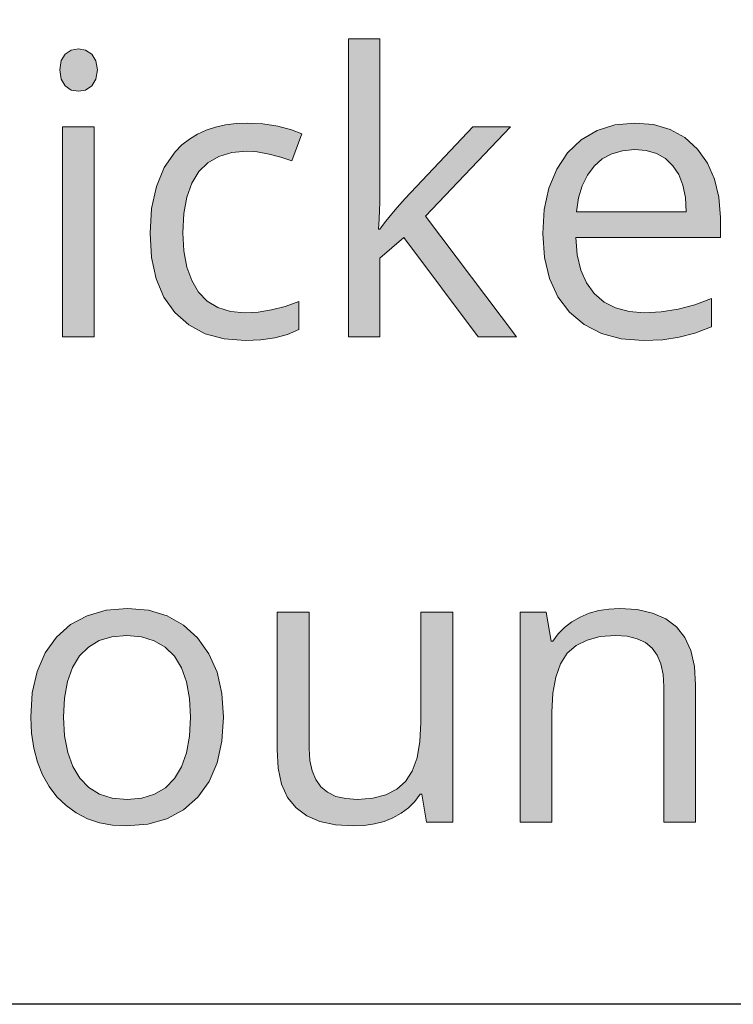
# Model space of a CAD drawing. Units: millimetres. Extents: x 0 to 420, y 0 to 297.
# Drawn here: x 228 to 233, y 131 to 138 of the extents above; entities that cross this region are included whole.
import ezdxf

# ---------------------------------------------------------------- set-up
doc = ezdxf.new("R2010")
doc.units = ezdxf.units.MM
doc.header["$MEASUREMENT"] = 0
doc.layers.add('Layer 1', color=7, linetype='Continuous', lineweight=0)

# ---------------------------------------------------------------- blocks, each defined once
blk = doc.blocks.new('Block_0')
at = {"layer": 'Layer 1', "true_color": 0x000000, "transparency": 33554687}
h = blk.add_hatch(color=18, dxfattribs=at)
h.dxf.hatch_style = 2
h.paths.add_polyline_path([(230.7602, 136.7959), (230.7497, 136.7959), (230.7543, 136.8692), (230.7577, 136.9323), (230.7598, 136.9852), (230.7602, 137.0275), (230.7602, 138.1514), (230.5372, 138.1514), (230.5372, 136.0318), (230.7602, 136.0318), (230.7602, 136.5902), (230.9309, 136.7375), (231.4579, 136.0318), (231.7318, 136.0318), (231.0845, 136.8886), (231.6895, 137.5249), (231.4211, 137.5249), (230.9389, 137.0139), (230.8826, 136.95), (230.8343, 136.892), (230.7937, 136.8408), (230.7602, 136.7959)])
h = blk.add_hatch(color=18, dxfattribs=at)
h.dxf.hatch_style = 2
h.paths.add_polyline_path([(228.484, 137.9296), (228.4933, 137.8627), (228.5221, 137.8153), (228.5645, 137.7865), (228.6174, 137.7785), (228.6677, 137.7865), (228.7113, 137.8153), (228.7401, 137.8627), (228.7511, 137.9296), (228.7401, 137.9948), (228.7113, 138.0427), (228.6677, 138.0697), (228.6174, 138.0795), (228.5645, 138.0697), (228.5221, 138.0427), (228.4933, 137.9965), (228.484, 137.9296)])
h = blk.add_hatch(color=18, dxfattribs=at)
h.dxf.hatch_style = 2
h.paths.add_polyline_path([(229.8052, 136.0047), (229.9144, 136.0094), (230.0135, 136.0238), (230.1028, 136.0483), (230.1828, 136.0822), (230.1828, 136.2824), (230.0855, 136.2473), (229.989, 136.2223), (229.8937, 136.2071), (229.8001, 136.202), (229.6973, 136.2113), (229.6079, 136.2388), (229.5326, 136.285), (229.4704, 136.3493), (229.4217, 136.4306), (229.387, 136.5275), (229.3666, 136.6418), (229.3599, 136.7714), (229.3666, 136.9073), (229.387, 137.025), (229.4229, 137.1249), (229.4729, 137.2061), (229.5368, 137.2696), (229.6147, 137.3149), (229.7079, 137.3429), (229.815, 137.3518), (229.8882, 137.3467), (229.9716, 137.3315), (230.0567, 137.3099), (230.135, 137.2823), (230.2044, 137.4745), (230.1316, 137.5038), (230.0355, 137.5291), (229.928, 137.5465), (229.8205, 137.552), (229.7392, 137.549), (229.6626, 137.5393), (229.5914, 137.5232), (229.5246, 137.5004), (229.4623, 137.472), (229.4052, 137.4373), (229.3527, 137.3958), (229.3053, 137.348), (229.227, 137.2349), (229.1706, 137.0999), (229.1368, 136.9449), (229.1258, 136.7688), (229.1364, 136.5965), (229.1694, 136.4446), (229.2248, 136.3133), (229.3027, 136.2033), (229.4005, 136.1161), (229.5165, 136.0534), (229.652, 136.017), (229.8052, 136.0047)])
h = blk.add_hatch(color=18, dxfattribs=at)
h.dxf.hatch_style = 2
edge = h.paths.add_edge_path()
edge.add_spline(control_points=[(232.6322, 136.0047), (232.6322, 136.0047), (232.4748, 136.017), (232.4748, 136.017), (232.4748, 136.017), (232.3355, 136.0551), (232.3355, 136.0551), (232.3355, 136.0551), (232.2136, 136.1182), (232.2136, 136.1182), (232.2136, 136.1182), (232.109, 136.2062), (232.109, 136.2062), (232.109, 136.2062), (232.0256, 136.3167), (232.0256, 136.3167), (232.0256, 136.3167), (231.9659, 136.4458), (231.9659, 136.4458), (231.9659, 136.4458), (231.9304, 136.5961), (231.9304, 136.5961), (231.9304, 136.5961), (231.9185, 136.7663), (231.9185, 136.7663), (231.9185, 136.7663), (231.9295, 136.9369), (231.9295, 136.9369), (231.9295, 136.9369), (231.9621, 137.0889), (231.9621, 137.0889), (231.9621, 137.0889), (232.018, 137.2239), (232.018, 137.2239), (232.018, 137.2239), (232.0955, 137.3395), (232.0955, 137.3395), (232.0955, 137.3395), (232.192, 137.4326), (232.192, 137.4326), (232.192, 137.4326), (232.3042, 137.4991), (232.3042, 137.4991), (232.3042, 137.4991), (232.4312, 137.5389), (232.4312, 137.5389), (232.4312, 137.5389), (232.5738, 137.552), (232.5738, 137.552), (232.5738, 137.552), (232.7067, 137.5406), (232.7067, 137.5406), (232.7067, 137.5406), (232.8244, 137.5059), (232.8244, 137.5059), (232.8244, 137.5059), (232.9286, 137.4479), (232.9286, 137.4479), (232.9286, 137.4479), (233.0179, 137.367), (233.0179, 137.367), (233.0179, 137.367), (233.0894, 137.2671), (233.0894, 137.2671), (233.0894, 137.2671), (233.1407, 137.1532), (233.1407, 137.1532), (233.1407, 137.1532), (233.1711, 137.0241), (233.1711, 137.0241), (233.1711, 137.0241), (233.1813, 136.8806), (233.1813, 136.8806), (233.1813, 136.8806), (233.1813, 136.7375), (233.1813, 136.7375), (233.1813, 136.7375), (232.1526, 136.7375), (232.1526, 136.7375), (232.1526, 136.7375), (232.1628, 136.6135), (232.1628, 136.6135), (232.1628, 136.6135), (232.1882, 136.5059), (232.1882, 136.5059), (232.1882, 136.5059), (232.2292, 136.4141), (232.2292, 136.4141), (232.2292, 136.4141), (232.2851, 136.3383), (232.2851, 136.3383), (232.2851, 136.3383), (232.3541, 136.2786), (232.3541, 136.2786), (232.3541, 136.2786), (232.4362, 136.2363), (232.4362, 136.2363), (232.4362, 136.2363), (232.5323, 136.2105), (232.5323, 136.2105), (232.5323, 136.2105), (232.6403, 136.202), (232.6403, 136.202), (232.6403, 136.202), (232.7605, 136.2083), (232.7605, 136.2083), (232.7605, 136.2083), (232.8803, 136.2274), (232.8803, 136.2274), (232.8803, 136.2274), (232.9993, 136.2587), (232.9993, 136.2587), (232.9993, 136.2587), (233.1174, 136.3027), (233.1174, 136.3027), (233.1174, 136.3027), (233.1174, 136.1012), (233.1174, 136.1012), (233.1174, 136.1012), (233.0005, 136.0568), (233.0005, 136.0568), (233.0005, 136.0568), (232.8896, 136.0276), (232.8896, 136.0276), (232.8896, 136.0276), (232.7724, 136.0102), (232.7724, 136.0102), (232.7724, 136.0102), (232.6322, 136.0047), (232.6322, 136.0047)], knot_values=[0, 0, 0, 0, 1, 1, 1, 2, 2, 2, 3, 3, 3, 4, 4, 4, 5, 5, 5, 6, 6, 6, 7, 7, 7, 8, 8, 8, 9, 9, 9, 10, 10, 10, 11, 11, 11, 12, 12, 12, 13, 13, 13, 14, 14, 14, 15, 15, 15, 16, 16, 16, 17, 17, 17, 18, 18, 18, 19, 19, 19, 20, 20, 20, 21, 21, 21, 22, 22, 22, 23, 23, 23, 24, 24, 24, 25, 25, 25, 26, 26, 26, 27, 27, 27, 28, 28, 28, 29, 29, 29, 30, 30, 30, 31, 31, 31, 32, 32, 32, 33, 33, 33, 34, 34, 34, 35, 35, 35, 36, 36, 36, 37, 37, 37, 38, 38, 38, 39, 39, 39, 40, 40, 40, 41, 41, 41, 42, 42, 42, 43, 43, 43, 43], degree=3, periodic=0)
edge.add_line((232.6322, 136.0047), (232.6322, 136.0047))
edge = h.paths.add_edge_path()
edge.add_spline(control_points=[(232.5709, 137.3628), (232.5709, 137.3628), (232.4853, 137.3552), (232.4853, 137.3552), (232.4853, 137.3552), (232.4087, 137.3327), (232.4087, 137.3327), (232.4087, 137.3327), (232.3414, 137.2967), (232.3414, 137.2967), (232.3414, 137.2967), (232.2834, 137.2455), (232.2834, 137.2455), (232.2834, 137.2455), (232.236, 137.1812), (232.236, 137.1812), (232.236, 137.1812), (232.1992, 137.1054), (232.1992, 137.1054), (232.1992, 137.1054), (232.1734, 137.019), (232.1734, 137.019), (232.1734, 137.019), (232.1581, 136.9212), (232.1581, 136.9212), (232.1581, 136.9212), (232.9388, 136.9212), (232.9388, 136.9212), (232.9388, 136.9212), (232.9328, 137.0216), (232.9328, 137.0216), (232.9328, 137.0216), (232.9142, 137.1096), (232.9142, 137.1096), (232.9142, 137.1096), (232.885, 137.185), (232.885, 137.185), (232.885, 137.185), (232.8435, 137.2485), (232.8435, 137.2485), (232.8435, 137.2485), (232.7906, 137.2984), (232.7906, 137.2984), (232.7906, 137.2984), (232.7275, 137.3344), (232.7275, 137.3344), (232.7275, 137.3344), (232.6543, 137.3556), (232.6543, 137.3556), (232.6543, 137.3556), (232.5709, 137.3628), (232.5709, 137.3628)], knot_values=[0, 0, 0, 0, 1, 1, 1, 2, 2, 2, 3, 3, 3, 4, 4, 4, 5, 5, 5, 6, 6, 6, 7, 7, 7, 8, 8, 8, 9, 9, 9, 10, 10, 10, 11, 11, 11, 12, 12, 12, 13, 13, 13, 14, 14, 14, 15, 15, 15, 16, 16, 16, 17, 17, 17, 17], degree=3, periodic=0)
edge.add_line((232.5709, 137.3628), (232.5709, 137.3628))
h = blk.add_hatch(color=18, dxfattribs=at)
h.dxf.hatch_style = 2
h.paths.add_polyline_path([(228.7291, 136.0318), (228.7291, 137.5249), (228.503, 137.5249), (228.503, 136.0318), (228.7291, 136.0318)])
h = blk.add_hatch(color=18, dxfattribs=at)
h.dxf.hatch_style = 2
edge = h.paths.add_edge_path()
edge.add_spline(control_points=[(229.6486, 133.3267), (229.6486, 133.3267), (229.6372, 133.154), (229.6372, 133.154), (229.6372, 133.154), (229.6025, 133.0012), (229.6025, 133.0012), (229.6025, 133.0012), (229.5449, 132.8682), (229.5449, 132.8682), (229.5449, 132.8682), (229.4649, 132.7556), (229.4649, 132.7556), (229.4649, 132.7556), (229.3637, 132.6663), (229.3637, 132.6663), (229.3637, 132.6663), (229.2456, 132.602), (229.2456, 132.602), (229.2456, 132.602), (229.1101, 132.5639), (229.1101, 132.5639), (229.1101, 132.5639), (228.9569, 132.5516), (228.9569, 132.5516), (228.9569, 132.5516), (228.8591, 132.5571), (228.8591, 132.5571), (228.8591, 132.5571), (228.7672, 132.5744), (228.7672, 132.5744), (228.7672, 132.5744), (228.6813, 132.6037), (228.6813, 132.6037), (228.6813, 132.6037), (228.6012, 132.6456), (228.6012, 132.6456), (228.6012, 132.6456), (228.528, 132.6972), (228.528, 132.6972), (228.528, 132.6972), (228.4637, 132.7599), (228.4637, 132.7599), (228.4637, 132.7599), (228.4078, 132.8323), (228.4078, 132.8323), (228.4078, 132.8323), (228.3612, 132.9152), (228.3612, 132.9152), (228.3612, 132.9152), (228.3244, 133.0067), (228.3244, 133.0067), (228.3244, 133.0067), (228.2982, 133.1057), (228.2982, 133.1057), (228.2982, 133.1057), (228.2821, 133.2124), (228.2821, 133.2124), (228.2821, 133.2124), (228.277, 133.3267), (228.277, 133.3267), (228.277, 133.3267), (228.288, 133.499), (228.288, 133.499), (228.288, 133.499), (228.3219, 133.651), (228.3219, 133.651), (228.3219, 133.651), (228.3794, 133.7826), (228.3794, 133.7826), (228.3794, 133.7826), (228.4595, 133.8948), (228.4595, 133.8948), (228.4595, 133.8948), (228.5593, 133.9837), (228.5593, 133.9837), (228.5593, 133.9837), (228.6775, 134.0472), (228.6775, 134.0472), (228.6775, 134.0472), (228.8129, 134.0862), (228.8129, 134.0862), (228.8129, 134.0862), (228.9662, 134.0989), (228.9662, 134.0989), (228.9662, 134.0989), (229.1148, 134.0857), (229.1148, 134.0857), (229.1148, 134.0857), (229.2468, 134.046), (229.2468, 134.046), (229.2468, 134.046), (229.3629, 133.9812), (229.3629, 133.9812), (229.3629, 133.9812), (229.4636, 133.8906), (229.4636, 133.8906), (229.4636, 133.8906), (229.5445, 133.7767), (229.5445, 133.7767), (229.5445, 133.7767), (229.6025, 133.6455), (229.6025, 133.6455), (229.6025, 133.6455), (229.6372, 133.4948), (229.6372, 133.4948), (229.6372, 133.4948), (229.6486, 133.3267), (229.6486, 133.3267)], knot_values=[0, 0, 0, 0, 1, 1, 1, 2, 2, 2, 3, 3, 3, 4, 4, 4, 5, 5, 5, 6, 6, 6, 7, 7, 7, 8, 8, 8, 9, 9, 9, 10, 10, 10, 11, 11, 11, 12, 12, 12, 13, 13, 13, 14, 14, 14, 15, 15, 15, 16, 16, 16, 17, 17, 17, 18, 18, 18, 19, 19, 19, 20, 20, 20, 21, 21, 21, 22, 22, 22, 23, 23, 23, 24, 24, 24, 25, 25, 25, 26, 26, 26, 27, 27, 27, 28, 28, 28, 29, 29, 29, 30, 30, 30, 31, 31, 31, 32, 32, 32, 33, 33, 33, 34, 34, 34, 35, 35, 35, 36, 36, 36, 36], degree=3, periodic=0)
edge.add_line((229.6486, 133.3267), (229.6486, 133.3267))
edge = h.paths.add_edge_path()
edge.add_spline(control_points=[(228.5111, 133.3267), (228.5111, 133.3267), (228.5183, 133.1921), (228.5183, 133.1921), (228.5183, 133.1921), (228.5399, 133.0744), (228.5399, 133.0744), (228.5399, 133.0744), (228.5754, 132.9741), (228.5754, 132.9741), (228.5754, 132.9741), (228.6254, 132.8907), (228.6254, 132.8907), (228.6254, 132.8907), (228.6893, 132.8251), (228.6893, 132.8251), (228.6893, 132.8251), (228.7659, 132.7777), (228.7659, 132.7777), (228.7659, 132.7777), (228.8574, 132.7501), (228.8574, 132.7501), (228.8574, 132.7501), (228.9619, 132.7408), (228.9619, 132.7408), (228.9619, 132.7408), (229.0661, 132.7501), (229.0661, 132.7501), (229.0661, 132.7501), (229.1571, 132.7777), (229.1571, 132.7777), (229.1571, 132.7777), (229.2346, 132.8238), (229.2346, 132.8238), (229.2346, 132.8238), (229.2985, 132.8894), (229.2985, 132.8894), (229.2985, 132.8894), (229.3489, 132.9728), (229.3489, 132.9728), (229.3489, 132.9728), (229.3844, 133.0731), (229.3844, 133.0731), (229.3844, 133.0731), (229.4069, 133.1912), (229.4069, 133.1912), (229.4069, 133.1912), (229.4145, 133.3267), (229.4145, 133.3267), (229.4145, 133.3267), (229.4069, 133.4596), (229.4069, 133.4596), (229.4069, 133.4596), (229.3844, 133.5761), (229.3844, 133.5761), (229.3844, 133.5761), (229.3489, 133.676), (229.3489, 133.676), (229.3489, 133.676), (229.2985, 133.7585), (229.2985, 133.7585), (229.2985, 133.7585), (229.2342, 133.8229), (229.2342, 133.8229), (229.2342, 133.8229), (229.1554, 133.869), (229.1554, 133.869), (229.1554, 133.869), (229.0644, 133.8974), (229.0644, 133.8974), (229.0644, 133.8974), (228.9594, 133.9071), (228.9594, 133.9071), (228.9594, 133.9071), (228.8549, 133.8978), (228.8549, 133.8978), (228.8549, 133.8978), (228.7647, 133.8703), (228.7647, 133.8703), (228.7647, 133.8703), (228.6872, 133.8246), (228.6872, 133.8246), (228.6872, 133.8246), (228.6241, 133.7611), (228.6241, 133.7611), (228.6241, 133.7611), (228.5742, 133.6789), (228.5742, 133.6789), (228.5742, 133.6789), (228.5386, 133.5786), (228.5386, 133.5786), (228.5386, 133.5786), (228.5179, 133.4618), (228.5179, 133.4618), (228.5179, 133.4618), (228.5111, 133.3267), (228.5111, 133.3267)], knot_values=[0, 0, 0, 0, 1, 1, 1, 2, 2, 2, 3, 3, 3, 4, 4, 4, 5, 5, 5, 6, 6, 6, 7, 7, 7, 8, 8, 8, 9, 9, 9, 10, 10, 10, 11, 11, 11, 12, 12, 12, 13, 13, 13, 14, 14, 14, 15, 15, 15, 16, 16, 16, 17, 17, 17, 18, 18, 18, 19, 19, 19, 20, 20, 20, 21, 21, 21, 22, 22, 22, 23, 23, 23, 24, 24, 24, 25, 25, 25, 26, 26, 26, 27, 27, 27, 28, 28, 28, 29, 29, 29, 30, 30, 30, 31, 31, 31, 32, 32, 32, 32], degree=3, periodic=0)
edge.add_line((228.5111, 133.3267), (228.5111, 133.3267))
h = blk.add_hatch(color=18, dxfattribs=at)
h.dxf.hatch_style = 2
h.paths.add_polyline_path([(230.2578, 134.0718), (230.0287, 134.0718), (230.0287, 133.0951), (230.0372, 132.9618), (230.0613, 132.8483), (230.1041, 132.7548), (230.1638, 132.6807), (230.2404, 132.6236), (230.334, 132.5829), (230.4449, 132.5592), (230.5723, 132.5516), (230.6494, 132.555), (230.7217, 132.566), (230.7895, 132.5842), (230.853, 132.61), (230.9114, 132.6422), (230.9635, 132.6807), (231.0079, 132.7264), (231.0464, 132.7789), (231.0587, 132.7789), (231.0913, 132.5787), (231.278, 132.5787), (231.278, 134.0718), (231.0519, 134.0718), (231.0519, 133.2869), (231.0452, 133.1515), (231.0248, 133.0363), (230.9906, 132.9427), (230.9431, 132.8687), (230.8805, 132.8128), (230.8026, 132.7721), (230.7099, 132.7484), (230.6011, 132.7408), (230.5181, 132.7463), (230.447, 132.7624), (230.3877, 132.7912), (230.3407, 132.8306), (230.3039, 132.8814), (230.2781, 132.9436), (230.2628, 133.0177), (230.2578, 133.1032), (230.2578, 134.0718)])
h = blk.add_hatch(color=18, dxfattribs=at)
h.dxf.hatch_style = 2
h.paths.add_polyline_path([(232.7796, 132.5787), (233.0056, 132.5787), (233.0056, 133.5528), (232.9972, 133.6861), (232.9713, 133.7992), (232.929, 133.8931), (232.8693, 133.9681), (232.7927, 134.0256), (232.6991, 134.0663), (232.5899, 134.0908), (232.4633, 134.0989), (232.388, 134.0951), (232.3164, 134.0836), (232.2487, 134.0646), (232.1839, 134.0379), (232.1247, 134.0045), (232.0722, 133.9642), (232.0269, 133.919), (231.9892, 133.8673), (231.9782, 133.8673), (231.9418, 134.0718), (231.7576, 134.0718), (231.7576, 132.5787), (231.9837, 132.5787), (231.9837, 133.3619), (231.9905, 133.4973), (232.0112, 133.6112), (232.0451, 133.706), (232.0929, 133.7801), (232.1551, 133.8351), (232.233, 133.8741), (232.3266, 133.8986), (232.4362, 133.9071), (232.5184, 133.9012), (232.5886, 133.8838), (232.6483, 133.8563), (232.6962, 133.8169), (232.7322, 133.7661), (232.7575, 133.7039), (232.7741, 133.6302), (232.7796, 133.5447), (232.7796, 132.5787)])
at = {"layer": 'Layer 1', "color": 18, "lineweight": 25, "true_color": 0x000000}
blk.add_lwpolyline([(264.6057, 178.6234), (242.5238, 131.2833), (214.2926, 131.2833)], dxfattribs=at)
at = {"layer": 'Layer 1'}
for points in [[(230.7602, 136.7959), (230.7497, 136.7959), (230.7543, 136.8692), (230.7577, 136.9323), (230.7598, 136.9852), (230.7602, 137.0275), (230.7602, 138.1514), (230.5372, 138.1514), (230.5372, 136.0318), (230.7602, 136.0318), (230.7602, 136.5902), (230.9309, 136.7375), (231.4579, 136.0318), (231.7318, 136.0318), (231.0845, 136.8886), (231.6895, 137.5249), (231.4211, 137.5249), (230.9389, 137.0139), (230.8826, 136.95), (230.8343, 136.892), (230.7937, 136.8408), (230.7602, 136.7959)], [(228.484, 137.9296), (228.4933, 137.8627), (228.5221, 137.8153), (228.5645, 137.7865), (228.6174, 137.7785), (228.6677, 137.7865), (228.7113, 137.8153), (228.7401, 137.8627), (228.7511, 137.9296), (228.7401, 137.9948), (228.7113, 138.0427), (228.6677, 138.0697), (228.6174, 138.0795), (228.5645, 138.0697), (228.5221, 138.0427), (228.4933, 137.9965), (228.484, 137.9296)], [(229.8052, 136.0047), (229.9144, 136.0094), (230.0135, 136.0238), (230.1028, 136.0483), (230.1828, 136.0822), (230.1828, 136.2824), (230.0855, 136.2473), (229.989, 136.2223), (229.8937, 136.2071), (229.8001, 136.202), (229.6973, 136.2113), (229.6079, 136.2388), (229.5326, 136.285), (229.4704, 136.3493), (229.4217, 136.4306), (229.387, 136.5275), (229.3666, 136.6418), (229.3599, 136.7714), (229.3666, 136.9073), (229.387, 137.025), (229.4229, 137.1249), (229.4729, 137.2061), (229.5368, 137.2696), (229.6147, 137.3149), (229.7079, 137.3429), (229.815, 137.3518), (229.8882, 137.3467), (229.9716, 137.3315), (230.0567, 137.3099), (230.135, 137.2823), (230.2044, 137.4745), (230.1316, 137.5038), (230.0355, 137.5291), (229.928, 137.5465), (229.8205, 137.552), (229.7392, 137.549), (229.6626, 137.5393), (229.5914, 137.5232), (229.5246, 137.5004), (229.4623, 137.472), (229.4052, 137.4373), (229.3527, 137.3958), (229.3053, 137.348), (229.227, 137.2349), (229.1706, 137.0999), (229.1368, 136.9449), (229.1258, 136.7688), (229.1364, 136.5965), (229.1694, 136.4446), (229.2248, 136.3133), (229.3027, 136.2033), (229.4005, 136.1161), (229.5165, 136.0534), (229.652, 136.017), (229.8052, 136.0047)], [(228.7291, 136.0318), (228.7291, 137.5249), (228.503, 137.5249), (228.503, 136.0318), (228.7291, 136.0318)], [(230.2578, 134.0718), (230.0287, 134.0718), (230.0287, 133.0951), (230.0372, 132.9618), (230.0613, 132.8483), (230.1041, 132.7548), (230.1638, 132.6807), (230.2404, 132.6236), (230.334, 132.5829), (230.4449, 132.5592), (230.5723, 132.5516), (230.6494, 132.555), (230.7217, 132.566), (230.7895, 132.5842), (230.853, 132.61), (230.9114, 132.6422), (230.9635, 132.6807), (231.0079, 132.7264), (231.0464, 132.7789), (231.0587, 132.7789), (231.0913, 132.5787), (231.278, 132.5787), (231.278, 134.0718), (231.0519, 134.0718), (231.0519, 133.2869), (231.0452, 133.1515), (231.0248, 133.0363), (230.9906, 132.9427), (230.9431, 132.8687), (230.8805, 132.8128), (230.8026, 132.7721), (230.7099, 132.7484), (230.6011, 132.7408), (230.5181, 132.7463), (230.447, 132.7624), (230.3877, 132.7912), (230.3407, 132.8306), (230.3039, 132.8814), (230.2781, 132.9436), (230.2628, 133.0177), (230.2578, 133.1032), (230.2578, 134.0718)], [(232.7796, 132.5787), (233.0056, 132.5787), (233.0056, 133.5528), (232.9972, 133.6861), (232.9713, 133.7992), (232.929, 133.8931), (232.8693, 133.9681), (232.7927, 134.0256), (232.6991, 134.0663), (232.5899, 134.0908), (232.4633, 134.0989), (232.388, 134.0951), (232.3164, 134.0836), (232.2487, 134.0646), (232.1839, 134.0379), (232.1247, 134.0045), (232.0722, 133.9642), (232.0269, 133.919), (231.9892, 133.8673), (231.9782, 133.8673), (231.9418, 134.0718), (231.7576, 134.0718), (231.7576, 132.5787), (231.9837, 132.5787), (231.9837, 133.3619), (231.9905, 133.4973), (232.0112, 133.6112), (232.0451, 133.706), (232.0929, 133.7801), (232.1551, 133.8351), (232.233, 133.8741), (232.3266, 133.8986), (232.4362, 133.9071), (232.5184, 133.9012), (232.5886, 133.8838), (232.6483, 133.8563), (232.6962, 133.8169), (232.7322, 133.7661), (232.7575, 133.7039), (232.7741, 133.6302), (232.7796, 133.5447), (232.7796, 132.5787)]]:
    blk.add_lwpolyline(points, dxfattribs=at)
for points, knots in [([(232.6322, 136.0047), (232.6322, 136.0047), (232.4748, 136.017), (232.4748, 136.017), (232.4748, 136.017), (232.3355, 136.0551), (232.3355, 136.0551), (232.3355, 136.0551), (232.2136, 136.1182), (232.2136, 136.1182), (232.2136, 136.1182), (232.109, 136.2062), (232.109, 136.2062), (232.109, 136.2062), (232.0256, 136.3167), (232.0256, 136.3167), (232.0256, 136.3167), (231.9659, 136.4458), (231.9659, 136.4458), (231.9659, 136.4458), (231.9304, 136.5961), (231.9304, 136.5961), (231.9304, 136.5961), (231.9185, 136.7663), (231.9185, 136.7663), (231.9185, 136.7663), (231.9295, 136.9369), (231.9295, 136.9369), (231.9295, 136.9369), (231.9621, 137.0889), (231.9621, 137.0889), (231.9621, 137.0889), (232.018, 137.2239), (232.018, 137.2239), (232.018, 137.2239), (232.0955, 137.3395), (232.0955, 137.3395), (232.0955, 137.3395), (232.192, 137.4326), (232.192, 137.4326), (232.192, 137.4326), (232.3042, 137.4991), (232.3042, 137.4991), (232.3042, 137.4991), (232.4312, 137.5389), (232.4312, 137.5389), (232.4312, 137.5389), (232.5738, 137.552), (232.5738, 137.552), (232.5738, 137.552), (232.7067, 137.5406), (232.7067, 137.5406), (232.7067, 137.5406), (232.8244, 137.5059), (232.8244, 137.5059), (232.8244, 137.5059), (232.9286, 137.4479), (232.9286, 137.4479), (232.9286, 137.4479), (233.0179, 137.367), (233.0179, 137.367), (233.0179, 137.367), (233.0894, 137.2671), (233.0894, 137.2671), (233.0894, 137.2671), (233.1407, 137.1532), (233.1407, 137.1532), (233.1407, 137.1532), (233.1711, 137.0241), (233.1711, 137.0241), (233.1711, 137.0241), (233.1813, 136.8806), (233.1813, 136.8806), (233.1813, 136.8806), (233.1813, 136.7375), (233.1813, 136.7375), (233.1813, 136.7375), (232.1526, 136.7375), (232.1526, 136.7375), (232.1526, 136.7375), (232.1628, 136.6135), (232.1628, 136.6135), (232.1628, 136.6135), (232.1882, 136.5059), (232.1882, 136.5059), (232.1882, 136.5059), (232.2292, 136.4141), (232.2292, 136.4141), (232.2292, 136.4141), (232.2851, 136.3383), (232.2851, 136.3383), (232.2851, 136.3383), (232.3541, 136.2786), (232.3541, 136.2786), (232.3541, 136.2786), (232.4362, 136.2363), (232.4362, 136.2363), (232.4362, 136.2363), (232.5323, 136.2105), (232.5323, 136.2105), (232.5323, 136.2105), (232.6403, 136.202), (232.6403, 136.202), (232.6403, 136.202), (232.7605, 136.2083), (232.7605, 136.2083), (232.7605, 136.2083), (232.8803, 136.2274), (232.8803, 136.2274), (232.8803, 136.2274), (232.9993, 136.2587), (232.9993, 136.2587), (232.9993, 136.2587), (233.1174, 136.3027), (233.1174, 136.3027), (233.1174, 136.3027), (233.1174, 136.1012), (233.1174, 136.1012), (233.1174, 136.1012), (233.0005, 136.0568), (233.0005, 136.0568), (233.0005, 136.0568), (232.8896, 136.0276), (232.8896, 136.0276), (232.8896, 136.0276), (232.7724, 136.0102), (232.7724, 136.0102), (232.7724, 136.0102), (232.6322, 136.0047), (232.6322, 136.0047)], [0, 0, 0, 0, 1, 1, 1, 2, 2, 2, 3, 3, 3, 4, 4, 4, 5, 5, 5, 6, 6, 6, 7, 7, 7, 8, 8, 8, 9, 9, 9, 10, 10, 10, 11, 11, 11, 12, 12, 12, 13, 13, 13, 14, 14, 14, 15, 15, 15, 16, 16, 16, 17, 17, 17, 18, 18, 18, 19, 19, 19, 20, 20, 20, 21, 21, 21, 22, 22, 22, 23, 23, 23, 24, 24, 24, 25, 25, 25, 26, 26, 26, 27, 27, 27, 28, 28, 28, 29, 29, 29, 30, 30, 30, 31, 31, 31, 32, 32, 32, 33, 33, 33, 34, 34, 34, 35, 35, 35, 36, 36, 36, 37, 37, 37, 38, 38, 38, 39, 39, 39, 40, 40, 40, 41, 41, 41, 42, 42, 42, 43, 43, 43, 43]), ([(232.5709, 137.3628), (232.5709, 137.3628), (232.4853, 137.3552), (232.4853, 137.3552), (232.4853, 137.3552), (232.4087, 137.3327), (232.4087, 137.3327), (232.4087, 137.3327), (232.3414, 137.2967), (232.3414, 137.2967), (232.3414, 137.2967), (232.2834, 137.2455), (232.2834, 137.2455), (232.2834, 137.2455), (232.236, 137.1812), (232.236, 137.1812), (232.236, 137.1812), (232.1992, 137.1054), (232.1992, 137.1054), (232.1992, 137.1054), (232.1734, 137.019), (232.1734, 137.019), (232.1734, 137.019), (232.1581, 136.9212), (232.1581, 136.9212), (232.1581, 136.9212), (232.9388, 136.9212), (232.9388, 136.9212), (232.9388, 136.9212), (232.9328, 137.0216), (232.9328, 137.0216), (232.9328, 137.0216), (232.9142, 137.1096), (232.9142, 137.1096), (232.9142, 137.1096), (232.885, 137.185), (232.885, 137.185), (232.885, 137.185), (232.8435, 137.2485), (232.8435, 137.2485), (232.8435, 137.2485), (232.7906, 137.2984), (232.7906, 137.2984), (232.7906, 137.2984), (232.7275, 137.3344), (232.7275, 137.3344), (232.7275, 137.3344), (232.6543, 137.3556), (232.6543, 137.3556), (232.6543, 137.3556), (232.5709, 137.3628), (232.5709, 137.3628)], [0, 0, 0, 0, 1, 1, 1, 2, 2, 2, 3, 3, 3, 4, 4, 4, 5, 5, 5, 6, 6, 6, 7, 7, 7, 8, 8, 8, 9, 9, 9, 10, 10, 10, 11, 11, 11, 12, 12, 12, 13, 13, 13, 14, 14, 14, 15, 15, 15, 16, 16, 16, 17, 17, 17, 17]), ([(229.6486, 133.3267), (229.6486, 133.3267), (229.6372, 133.154), (229.6372, 133.154), (229.6372, 133.154), (229.6025, 133.0012), (229.6025, 133.0012), (229.6025, 133.0012), (229.5449, 132.8682), (229.5449, 132.8682), (229.5449, 132.8682), (229.4649, 132.7556), (229.4649, 132.7556), (229.4649, 132.7556), (229.3637, 132.6663), (229.3637, 132.6663), (229.3637, 132.6663), (229.2456, 132.602), (229.2456, 132.602), (229.2456, 132.602), (229.1101, 132.5639), (229.1101, 132.5639), (229.1101, 132.5639), (228.9569, 132.5516), (228.9569, 132.5516), (228.9569, 132.5516), (228.8591, 132.5571), (228.8591, 132.5571), (228.8591, 132.5571), (228.7672, 132.5744), (228.7672, 132.5744), (228.7672, 132.5744), (228.6813, 132.6037), (228.6813, 132.6037), (228.6813, 132.6037), (228.6012, 132.6456), (228.6012, 132.6456), (228.6012, 132.6456), (228.528, 132.6972), (228.528, 132.6972), (228.528, 132.6972), (228.4637, 132.7599), (228.4637, 132.7599), (228.4637, 132.7599), (228.4078, 132.8323), (228.4078, 132.8323), (228.4078, 132.8323), (228.3612, 132.9152), (228.3612, 132.9152), (228.3612, 132.9152), (228.3244, 133.0067), (228.3244, 133.0067), (228.3244, 133.0067), (228.2982, 133.1057), (228.2982, 133.1057), (228.2982, 133.1057), (228.2821, 133.2124), (228.2821, 133.2124), (228.2821, 133.2124), (228.277, 133.3267), (228.277, 133.3267), (228.277, 133.3267), (228.288, 133.499), (228.288, 133.499), (228.288, 133.499), (228.3219, 133.651), (228.3219, 133.651), (228.3219, 133.651), (228.3794, 133.7826), (228.3794, 133.7826), (228.3794, 133.7826), (228.4595, 133.8948), (228.4595, 133.8948), (228.4595, 133.8948), (228.5593, 133.9837), (228.5593, 133.9837), (228.5593, 133.9837), (228.6775, 134.0472), (228.6775, 134.0472), (228.6775, 134.0472), (228.8129, 134.0862), (228.8129, 134.0862), (228.8129, 134.0862), (228.9662, 134.0989), (228.9662, 134.0989), (228.9662, 134.0989), (229.1148, 134.0857), (229.1148, 134.0857), (229.1148, 134.0857), (229.2468, 134.046), (229.2468, 134.046), (229.2468, 134.046), (229.3629, 133.9812), (229.3629, 133.9812), (229.3629, 133.9812), (229.4636, 133.8906), (229.4636, 133.8906), (229.4636, 133.8906), (229.5445, 133.7767), (229.5445, 133.7767), (229.5445, 133.7767), (229.6025, 133.6455), (229.6025, 133.6455), (229.6025, 133.6455), (229.6372, 133.4948), (229.6372, 133.4948), (229.6372, 133.4948), (229.6486, 133.3267), (229.6486, 133.3267)], [0, 0, 0, 0, 1, 1, 1, 2, 2, 2, 3, 3, 3, 4, 4, 4, 5, 5, 5, 6, 6, 6, 7, 7, 7, 8, 8, 8, 9, 9, 9, 10, 10, 10, 11, 11, 11, 12, 12, 12, 13, 13, 13, 14, 14, 14, 15, 15, 15, 16, 16, 16, 17, 17, 17, 18, 18, 18, 19, 19, 19, 20, 20, 20, 21, 21, 21, 22, 22, 22, 23, 23, 23, 24, 24, 24, 25, 25, 25, 26, 26, 26, 27, 27, 27, 28, 28, 28, 29, 29, 29, 30, 30, 30, 31, 31, 31, 32, 32, 32, 33, 33, 33, 34, 34, 34, 35, 35, 35, 36, 36, 36, 36]), ([(228.5111, 133.3267), (228.5111, 133.3267), (228.5183, 133.1921), (228.5183, 133.1921), (228.5183, 133.1921), (228.5399, 133.0744), (228.5399, 133.0744), (228.5399, 133.0744), (228.5754, 132.9741), (228.5754, 132.9741), (228.5754, 132.9741), (228.6254, 132.8907), (228.6254, 132.8907), (228.6254, 132.8907), (228.6893, 132.8251), (228.6893, 132.8251), (228.6893, 132.8251), (228.7659, 132.7777), (228.7659, 132.7777), (228.7659, 132.7777), (228.8574, 132.7501), (228.8574, 132.7501), (228.8574, 132.7501), (228.9619, 132.7408), (228.9619, 132.7408), (228.9619, 132.7408), (229.0661, 132.7501), (229.0661, 132.7501), (229.0661, 132.7501), (229.1571, 132.7777), (229.1571, 132.7777), (229.1571, 132.7777), (229.2346, 132.8238), (229.2346, 132.8238), (229.2346, 132.8238), (229.2985, 132.8894), (229.2985, 132.8894), (229.2985, 132.8894), (229.3489, 132.9728), (229.3489, 132.9728), (229.3489, 132.9728), (229.3844, 133.0731), (229.3844, 133.0731), (229.3844, 133.0731), (229.4069, 133.1912), (229.4069, 133.1912), (229.4069, 133.1912), (229.4145, 133.3267), (229.4145, 133.3267), (229.4145, 133.3267), (229.4069, 133.4596), (229.4069, 133.4596), (229.4069, 133.4596), (229.3844, 133.5761), (229.3844, 133.5761), (229.3844, 133.5761), (229.3489, 133.676), (229.3489, 133.676), (229.3489, 133.676), (229.2985, 133.7585), (229.2985, 133.7585), (229.2985, 133.7585), (229.2342, 133.8229), (229.2342, 133.8229), (229.2342, 133.8229), (229.1554, 133.869), (229.1554, 133.869), (229.1554, 133.869), (229.0644, 133.8974), (229.0644, 133.8974), (229.0644, 133.8974), (228.9594, 133.9071), (228.9594, 133.9071), (228.9594, 133.9071), (228.8549, 133.8978), (228.8549, 133.8978), (228.8549, 133.8978), (228.7647, 133.8703), (228.7647, 133.8703), (228.7647, 133.8703), (228.6872, 133.8246), (228.6872, 133.8246), (228.6872, 133.8246), (228.6241, 133.7611), (228.6241, 133.7611), (228.6241, 133.7611), (228.5742, 133.6789), (228.5742, 133.6789), (228.5742, 133.6789), (228.5386, 133.5786), (228.5386, 133.5786), (228.5386, 133.5786), (228.5179, 133.4618), (228.5179, 133.4618), (228.5179, 133.4618), (228.5111, 133.3267), (228.5111, 133.3267)], [0, 0, 0, 0, 1, 1, 1, 2, 2, 2, 3, 3, 3, 4, 4, 4, 5, 5, 5, 6, 6, 6, 7, 7, 7, 8, 8, 8, 9, 9, 9, 10, 10, 10, 11, 11, 11, 12, 12, 12, 13, 13, 13, 14, 14, 14, 15, 15, 15, 16, 16, 16, 17, 17, 17, 18, 18, 18, 19, 19, 19, 20, 20, 20, 21, 21, 21, 22, 22, 22, 23, 23, 23, 24, 24, 24, 25, 25, 25, 26, 26, 26, 27, 27, 27, 28, 28, 28, 29, 29, 29, 30, 30, 30, 31, 31, 31, 32, 32, 32, 32])]:
    blk.add_open_spline(points, degree=3, knots=knots, dxfattribs=at)

msp = doc.modelspace()

# ---------------------------------------------------------------- block references
at = {"layer": 'Layer 1'}
msp.add_blockref('Block_0', (0, 0), dxfattribs=at)

doc.saveas('drawing.dxf')
